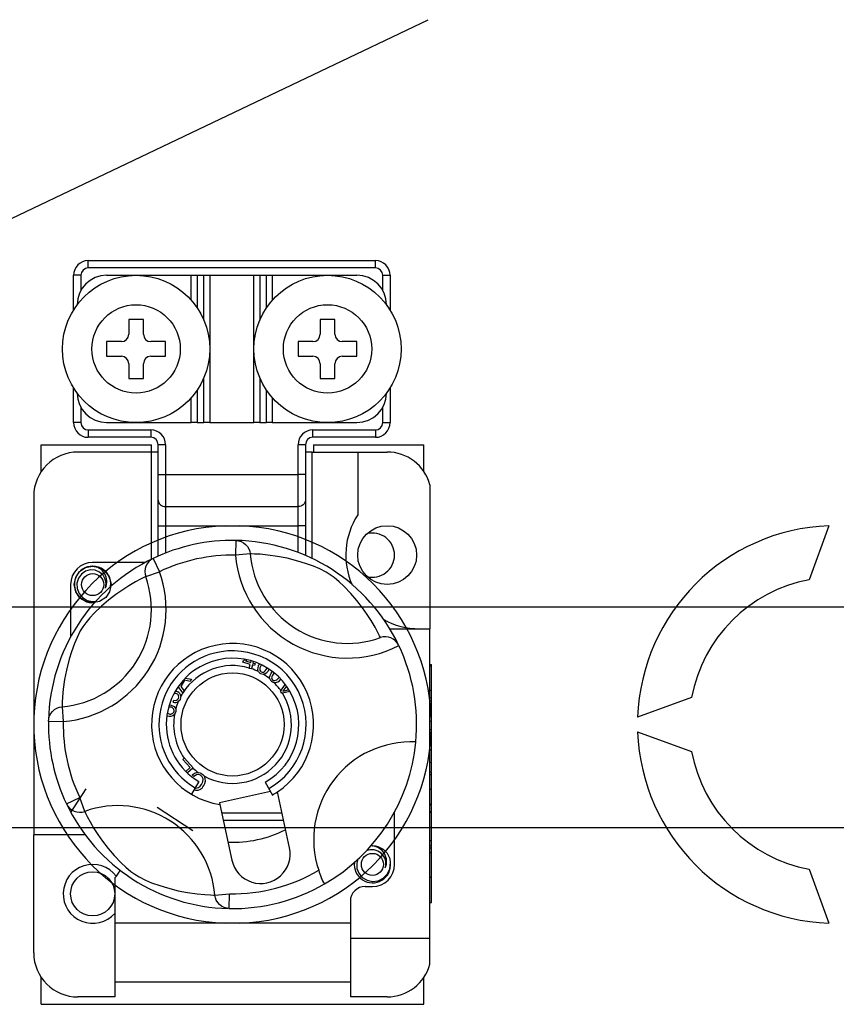
# Model space of a CAD drawing. Extents: x -1019 to 1863, y -65 to 1798.
# Drawn here: x 61 to 68, y 46 to 54 of the extents above; entities that cross this region are included whole.
import ezdxf

# ---------------------------------------------------------------- set-up
doc = ezdxf.new("R2010")
doc.units = 0
doc.header["$LTSCALE"] = 6
doc.header["$MEASUREMENT"] = 0
doc.layers.get('0').update_dxf_attribs({"linetype": 'CONTINUOUS'})

# ---------------------------------------------------------------- blocks, each defined once
blk = doc.blocks.new('PLANTA')
at = {"ltscale": 0.5}
for p, q in [((22.7703, 18.2415), (30.283, 21.8232)), ((25.3374, 17.0005), (32.3222, 17.0005)), ((32.3222, 17.0005), (55.8415, 17.0005)), ((25.3374, 15.1855), (32.2412, 15.1855)), ((32.2412, 15.1855), (55.8415, 15.1855))]:
    blk.add_line(p, q, dxfattribs=at)
for p, q in [((27.4912, 19.844), (29.8507, 19.844)), ((27.4912, 19.7835), (27.4912, 19.844)), ((29.8507, 19.7835), (29.8507, 19.844)), ((29.8507, 19.7835), (27.4912, 19.7835)), ((27.3702, 19.4367), (27.3702, 19.723)), ((27.4307, 19.723), (27.3702, 19.723)), ((27.4307, 19.723), (27.4307, 19.5982)), ((27.6424, 19.723), (28.3382, 19.723)), ((28.3382, 19.5182), (28.3382, 19.723)), ((28.3382, 19.723), (28.3866, 19.723)), ((28.3866, 19.723), (28.3866, 19.4554)), ((28.3866, 19.723), (28.441, 19.723)), ((28.441, 19.3551), (28.441, 19.723)), ((28.441, 19.723), (28.4894, 19.723)), ((28.4894, 19.723), (28.4894, 18.513)), ((28.4894, 19.723), (28.8524, 19.723)), ((28.8524, 18.513), (28.8524, 19.723)), ((28.8524, 19.723), (28.9008, 19.723)), ((28.9008, 19.723), (28.9008, 19.3551)), ((28.9008, 19.723), (28.9553, 19.723)), ((28.9553, 19.4554), (28.9553, 19.723)), ((28.9553, 19.723), (29.0037, 19.723)), ((29.0037, 19.723), (29.6994, 19.723)), ((29.0037, 19.723), (29.0037, 19.5182)), ((29.9112, 19.723), (29.9717, 19.723)), ((29.9112, 19.5982), (29.9112, 19.723)), ((29.9717, 19.723), (29.9717, 19.4367)), ((27.9449, 19.36), (27.8239, 19.36)), ((27.8239, 19.36), (27.8239, 19.239)), ((27.9449, 19.239), (27.9449, 19.36)), ((29.5179, 19.36), (29.3969, 19.36)), ((29.3969, 19.36), (29.3969, 19.239)), ((29.5179, 19.239), (29.5179, 19.36)), ((27.6424, 19.1785), (27.6424, 19.0575)), ((27.7634, 19.1785), (27.6424, 19.1785)), ((28.1264, 19.1785), (28.0054, 19.1785)), ((28.1264, 19.0575), (28.1264, 19.1785)), ((29.2154, 19.1785), (29.2154, 19.0575)), ((29.3364, 19.1785), (29.2154, 19.1785)), ((29.6994, 19.1785), (29.5784, 19.1785)), ((29.6994, 19.0575), (29.6994, 19.1785)), ((27.6424, 19.0575), (27.7634, 19.0575)), ((28.0054, 19.0575), (28.1264, 19.0575)), ((29.2154, 19.0575), (29.3364, 19.0575)), ((29.5784, 19.0575), (29.6994, 19.0575)), ((27.8239, 18.997), (27.8239, 18.876)), ((27.9449, 18.876), (27.9449, 18.997)), ((29.3969, 18.997), (29.3969, 18.876)), ((29.5179, 18.876), (29.5179, 18.997)), ((27.8239, 18.876), (27.9449, 18.876)), ((28.441, 18.513), (28.441, 18.8809)), ((28.9008, 18.8809), (28.9008, 18.513)), ((29.3969, 18.876), (29.5179, 18.876)), ((27.3702, 18.513), (27.3702, 18.7993)), ((28.3866, 18.7806), (28.3866, 18.513)), ((28.9553, 18.513), (28.9553, 18.7806)), ((29.9717, 18.7993), (29.9717, 18.513)), ((28.3382, 18.513), (28.3382, 18.7178)), ((29.0037, 18.7178), (29.0037, 18.513)), ((27.4307, 18.6378), (27.4307, 18.513)), ((29.9112, 18.513), (29.9112, 18.6378)), ((27.4307, 18.513), (27.3702, 18.513)), ((27.4912, 18.4525), (28.0054, 18.4525)), ((27.4912, 18.4525), (27.4912, 18.392)), ((27.6424, 18.513), (28.3382, 18.513)), ((28.0054, 18.4525), (28.0054, 18.392)), ((28.3866, 18.513), (28.3382, 18.513)), ((28.3866, 18.513), (28.441, 18.513)), ((28.4894, 18.513), (28.441, 18.513)), ((28.4894, 18.513), (28.8524, 18.513)), ((28.9008, 18.513), (28.8524, 18.513)), ((28.9008, 18.513), (28.9553, 18.513)), ((29.0037, 18.513), (28.9553, 18.513)), ((29.0037, 18.513), (29.6994, 18.513)), ((29.3364, 18.4525), (29.8507, 18.4525)), ((29.3364, 18.392), (29.3364, 18.4525)), ((29.8507, 18.4525), (29.8507, 18.392)), ((29.9112, 18.513), (29.9717, 18.513)), ((28.0054, 18.392), (27.4912, 18.392)), ((29.8507, 18.392), (29.3364, 18.392)), ((27.104, 18.3315), (28.0115, 18.3315)), ((27.104, 18.1087), (27.104, 18.3315)), ((28.0115, 18.271), (28.0115, 18.3315)), ((28.1264, 18.3315), (28.0659, 18.3315)), ((28.0659, 18.0852), (28.0659, 18.3315)), ((28.1264, 18.3315), (28.1264, 18.0852)), ((29.2154, 18.0852), (29.2154, 18.3315)), ((29.2759, 18.3315), (29.2154, 18.3315)), ((29.2759, 18.3315), (29.2759, 18.0852)), ((29.3425, 18.3315), (30.25, 18.3315)), ((29.3425, 18.3315), (29.3425, 18.271)), ((30.25, 18.1087), (30.25, 18.3315)), ((28.0115, 18.271), (27.4065, 18.271)), ((28.0659, 18.271), (28.0115, 18.271)), ((28.0115, 17.3907), (28.0115, 18.271)), ((29.3304, 18.271), (29.2759, 18.271)), ((29.3304, 18.271), (29.7055, 18.271)), ((29.3304, 17.3964), (29.3304, 18.271)), ((29.7055, 18.271), (29.9475, 18.271)), ((29.7055, 18.271), (29.7055, 17.7541)), ((28.0659, 18.0852), (28.1264, 18.0852)), ((28.0659, 17.8756), (28.0659, 18.0852)), ((28.1264, 18.0852), (28.1264, 17.8232)), ((28.1264, 18.0852), (29.2154, 18.0852)), ((29.2759, 18.0852), (29.2154, 18.0852)), ((29.2154, 17.8232), (29.2154, 18.0852)), ((29.2759, 18.0852), (29.2759, 17.8756)), ((30.2984, 18.0009), (30.2984, 16.819)), ((27.0435, 17.908), (27.0435, 15.125)), ((28.0659, 17.666), (28.0659, 17.8756)), ((28.0659, 17.8756), (28.0671, 17.8654)), ((28.0671, 17.8654), (28.0706, 17.8555)), ((28.0706, 17.8555), (28.0761, 17.8465)), ((28.0761, 17.8465), (28.0837, 17.8385)), ((28.0837, 17.8385), (28.0928, 17.832)), ((28.0928, 17.832), (28.1033, 17.8272)), ((28.1033, 17.8272), (28.1146, 17.8242)), ((28.1146, 17.8242), (28.1264, 17.8232)), ((28.1264, 17.8232), (28.1264, 17.666)), ((28.1264, 17.8232), (29.2154, 17.8232)), ((29.2273, 17.8242), (29.2154, 17.8232)), ((29.2154, 17.666), (29.2154, 17.8232)), ((29.2386, 17.8272), (29.2273, 17.8242)), ((29.2491, 17.832), (29.2386, 17.8272)), ((29.2582, 17.8385), (29.2491, 17.832)), ((29.2658, 17.8465), (29.2582, 17.8385)), ((29.2713, 17.8555), (29.2658, 17.8465)), ((29.2748, 17.8654), (29.2713, 17.8555)), ((29.2759, 17.8756), (29.2748, 17.8654)), ((29.2759, 17.8756), (29.2759, 17.666)), ((28.0659, 17.666), (28.1264, 17.666)), ((28.0659, 17.4161), (28.0659, 17.666)), ((28.1264, 17.666), (28.1264, 17.4412)), ((28.1264, 17.666), (29.2154, 17.666)), ((29.2759, 17.666), (29.2154, 17.666)), ((29.2154, 17.4454), (29.2154, 17.666)), ((29.2759, 17.666), (29.2759, 17.4207)), ((28.7036, 17.5448), (28.7015, 17.4238)), ((28.7036, 17.5448), (28.7256, 17.5423)), ((28.7256, 17.5423), (28.7469, 17.5359)), ((28.7469, 17.5359), (28.7666, 17.5257)), ((28.7666, 17.5257), (28.7841, 17.5121)), ((28.7841, 17.5121), (28.7988, 17.4955)), ((28.7988, 17.4955), (28.8103, 17.4765)), ((28.8103, 17.4765), (28.8181, 17.4557)), ((28.0248, 17.3971), (28.0057, 17.3858)), ((28.0248, 17.3971), (28.0769, 17.288)), ((28.822, 17.4339), (28.7015, 17.4238)), ((28.8181, 17.4557), (28.822, 17.4339)), ((28.8339, 17.4337), (28.822, 17.4339)), ((28.8584, 17.433), (28.8339, 17.4337)), ((28.9041, 17.4306), (28.8584, 17.433)), ((28.9675, 17.4247), (28.9041, 17.4306)), ((29.0474, 17.4132), (28.9675, 17.4247)), ((29.1247, 17.398), (29.0474, 17.4132)), ((29.2127, 17.3756), (29.1247, 17.398)), ((27.4201, 17.2885), (27.47, 17.3219)), ((27.4201, 17.2885), (27.47, 17.3219)), ((27.4201, 17.2885), (27.47, 17.3219)), ((27.4201, 17.2885), (27.47, 17.3219)), ((27.4201, 17.2885), (27.47, 17.3219)), ((27.4201, 17.2885), (27.47, 17.3219)), ((27.4201, 17.2885), (27.47, 17.3219)), ((27.4201, 17.2885), (27.47, 17.3219)), ((27.47, 17.3219), (27.5275, 17.3332)), ((27.47, 17.3219), (27.5275, 17.3332)), ((27.47, 17.3219), (27.5275, 17.3332)), ((27.47, 17.3219), (27.5275, 17.3332)), ((27.47, 17.3219), (27.5275, 17.3332)), ((27.47, 17.3219), (27.5275, 17.3332)), ((27.47, 17.3219), (27.5275, 17.3332)), ((27.47, 17.3219), (27.5275, 17.3332)), ((27.9589, 17.3635), (27.5275, 17.3635)), ((27.5275, 17.3332), (27.585, 17.3219)), ((27.5275, 17.3332), (27.585, 17.3219)), ((27.5275, 17.3332), (27.585, 17.3219)), ((27.5275, 17.3332), (27.585, 17.3219)), ((27.5275, 17.3332), (27.585, 17.3219)), ((27.5275, 17.3332), (27.585, 17.3219)), ((27.5275, 17.3332), (27.585, 17.3219)), ((27.5275, 17.3332), (27.585, 17.3219)), ((27.585, 17.3219), (27.6349, 17.2885)), ((27.585, 17.3219), (27.6349, 17.2885)), ((27.585, 17.3219), (27.6349, 17.2885)), ((27.585, 17.3219), (27.6349, 17.2885)), ((27.585, 17.3219), (27.6349, 17.2885)), ((27.585, 17.3219), (27.6349, 17.2885)), ((27.585, 17.3219), (27.6349, 17.2885)), ((27.585, 17.3219), (27.6349, 17.2885)), ((27.9586, 17.3128), (27.9561, 17.2908)), ((27.9651, 17.334), (27.9586, 17.3128)), ((27.9754, 17.3537), (27.9651, 17.334)), ((27.9891, 17.3711), (27.9754, 17.3537)), ((28.0057, 17.3858), (27.9891, 17.3711)), ((29.2751, 17.3564), (29.2127, 17.3756)), ((29.3422, 17.3321), (29.2751, 17.3564)), ((29.393, 17.3105), (29.3422, 17.3321)), ((27.3762, 17.182), (27.388, 17.2404)), ((27.3762, 17.182), (27.388, 17.2404)), ((27.3762, 17.182), (27.388, 17.2404)), ((27.3762, 17.182), (27.388, 17.2404)), ((27.3762, 17.182), (27.388, 17.2404)), ((27.3762, 17.182), (27.388, 17.2404)), ((27.3762, 17.182), (27.388, 17.2404)), ((27.3762, 17.182), (27.388, 17.2404)), ((27.388, 17.2404), (27.4201, 17.2885)), ((27.388, 17.2404), (27.4201, 17.2885)), ((27.388, 17.2404), (27.4201, 17.2885)), ((27.388, 17.2404), (27.4201, 17.2885)), ((27.388, 17.2404), (27.4201, 17.2885)), ((27.388, 17.2404), (27.4201, 17.2885)), ((27.388, 17.2404), (27.4201, 17.2885)), ((27.388, 17.2404), (27.4201, 17.2885)), ((27.4108, 17.2334), (27.3984, 17.1931)), ((27.4351, 17.2671), (27.4108, 17.2334)), ((27.4692, 17.2909), (27.4351, 17.2671)), ((27.508, 17.3019), (27.4692, 17.2909)), ((27.5474, 17.2999), (27.508, 17.3019)), ((27.5839, 17.2851), (27.5474, 17.2999)), ((27.6129, 17.2596), (27.5839, 17.2851)), ((27.6316, 17.2274), (27.6129, 17.2596)), ((27.6349, 17.2885), (27.667, 17.2404)), ((27.6349, 17.2885), (27.667, 17.2404)), ((27.6349, 17.2885), (27.667, 17.2404)), ((27.6349, 17.2885), (27.667, 17.2404)), ((27.6349, 17.2885), (27.667, 17.2404)), ((27.6349, 17.2885), (27.667, 17.2404)), ((27.6349, 17.2885), (27.667, 17.2404)), ((27.6349, 17.2885), (27.667, 17.2404)), ((27.667, 17.2404), (27.6787, 17.182)), ((27.667, 17.2404), (27.6787, 17.182)), ((27.667, 17.2404), (27.6787, 17.182)), ((27.667, 17.2404), (27.6787, 17.182)), ((27.667, 17.2404), (27.6787, 17.182)), ((27.667, 17.2404), (27.6787, 17.182)), ((27.667, 17.2404), (27.6787, 17.182)), ((27.667, 17.2404), (27.6764, 17.1935)), ((27.9492, 17.2405), (27.9208, 17.2264)), ((27.9631, 17.2471), (27.9492, 17.2405)), ((27.9561, 17.2908), (27.9576, 17.2686)), ((27.9576, 17.2686), (27.9631, 17.2471)), ((27.9631, 17.2471), (28.0769, 17.288)), ((29.4452, 17.2837), (29.393, 17.3105)), ((29.4793, 17.2625), (29.4452, 17.2837)), ((29.5118, 17.2393), (29.4793, 17.2625)), ((29.5543, 17.2041), (29.5118, 17.2393)), ((27.346, 17.182), (27.346, 16.7506)), ((27.388, 17.1236), (27.3762, 17.182)), ((27.388, 17.1236), (27.3762, 17.182)), ((27.388, 17.1236), (27.3762, 17.182)), ((27.388, 17.1236), (27.3762, 17.182)), ((27.388, 17.1236), (27.3762, 17.182)), ((27.388, 17.1236), (27.3762, 17.182)), ((27.388, 17.1236), (27.3762, 17.182)), ((27.388, 17.1236), (27.3762, 17.182)), ((27.3984, 17.1931), (27.3999, 17.1494)), ((27.6386, 17.1908), (27.6316, 17.2274)), ((27.6332, 17.1539), (27.6386, 17.1908)), ((27.6787, 17.182), (27.667, 17.1236)), ((27.6787, 17.182), (27.667, 17.1236)), ((27.6787, 17.182), (27.667, 17.1236)), ((27.6787, 17.182), (27.667, 17.1236)), ((27.6787, 17.182), (27.667, 17.1236)), ((27.6787, 17.182), (27.667, 17.1236)), ((27.6787, 17.182), (27.667, 17.1236)), ((27.6787, 17.182), (27.667, 17.1236)), ((27.6768, 17.1963), (27.6718, 17.2274)), ((27.673, 17.1635), (27.6768, 17.1963)), ((27.6764, 17.1935), (27.6787, 17.182)), ((27.8235, 17.1715), (27.7741, 17.1398)), ((27.8785, 17.2038), (27.8235, 17.1715)), ((27.9208, 17.2264), (27.8785, 17.2038)), ((29.5921, 17.1685), (29.5543, 17.2041)), ((29.6495, 17.1084), (29.5921, 17.1685)), ((27.4201, 17.0755), (27.388, 17.1236)), ((27.4201, 17.0755), (27.388, 17.1236)), ((27.4201, 17.0755), (27.388, 17.1236)), ((27.4201, 17.0755), (27.388, 17.1236)), ((27.4201, 17.0755), (27.388, 17.1236)), ((27.4201, 17.0755), (27.388, 17.1236)), ((27.4201, 17.0755), (27.388, 17.1236)), ((27.4201, 17.0755), (27.388, 17.1236)), ((27.3999, 17.1494), (27.4157, 17.1087)), ((27.4157, 17.1087), (27.4441, 17.075)), ((27.47, 17.0421), (27.4201, 17.0755)), ((27.47, 17.0421), (27.4201, 17.0755)), ((27.47, 17.0421), (27.4201, 17.0755)), ((27.47, 17.0421), (27.4201, 17.0755)), ((27.47, 17.0421), (27.4201, 17.0755)), ((27.47, 17.0421), (27.4201, 17.0755)), ((27.47, 17.0421), (27.4201, 17.0755)), ((27.47, 17.0421), (27.4201, 17.0755)), ((27.4441, 17.075), (27.4834, 17.0514)), ((27.6349, 17.0755), (27.585, 17.0421)), ((27.6349, 17.0755), (27.585, 17.0421)), ((27.6349, 17.0755), (27.585, 17.0421)), ((27.6349, 17.0755), (27.585, 17.0421)), ((27.6349, 17.0755), (27.585, 17.0421)), ((27.6349, 17.0755), (27.585, 17.0421)), ((27.6349, 17.0755), (27.585, 17.0421)), ((27.6349, 17.0755), (27.585, 17.0421)), ((27.667, 17.1236), (27.6349, 17.0755)), ((27.667, 17.1236), (27.6349, 17.0755)), ((27.667, 17.1236), (27.6349, 17.0755)), ((27.667, 17.1236), (27.6349, 17.0755)), ((27.667, 17.1236), (27.6349, 17.0755)), ((27.667, 17.1236), (27.6349, 17.0755)), ((27.667, 17.1236), (27.6349, 17.0755)), ((27.667, 17.1236), (27.6349, 17.0755)), ((27.7187, 17.1007), (27.658, 17.0536)), ((27.7741, 17.1398), (27.7187, 17.1007)), ((29.6981, 17.0515), (29.6495, 17.1084)), ((27.5275, 17.0307), (27.47, 17.0421)), ((27.5275, 17.0307), (27.47, 17.0421)), ((27.5275, 17.0307), (27.47, 17.0421)), ((27.5275, 17.0307), (27.47, 17.0421)), ((27.5275, 17.0307), (27.47, 17.0421)), ((27.5275, 17.0307), (27.47, 17.0421)), ((27.5275, 17.0307), (27.47, 17.0421)), ((27.5275, 17.0307), (27.47, 17.0421)), ((27.4834, 17.0514), (27.5283, 17.0422)), ((27.585, 17.0421), (27.5275, 17.0307)), ((27.585, 17.0421), (27.5275, 17.0307)), ((27.585, 17.0421), (27.5275, 17.0307)), ((27.585, 17.0421), (27.5275, 17.0307)), ((27.585, 17.0421), (27.5275, 17.0307)), ((27.585, 17.0421), (27.5275, 17.0307)), ((27.585, 17.0421), (27.5275, 17.0307)), ((27.585, 17.0421), (27.5275, 17.0307)), ((27.5283, 17.0422), (27.555, 17.0456)), ((27.6011, 17.005), (27.541, 16.9476)), ((27.658, 17.0536), (27.6011, 17.005)), ((29.7452, 16.9908), (29.6981, 17.0515)), ((29.7843, 16.9354), (29.7452, 16.9908)), ((27.5054, 16.9098), (27.4702, 16.8673)), ((27.541, 16.9476), (27.5054, 16.9098)), ((29.816, 16.886), (29.7843, 16.9354)), ((27.447, 16.8348), (27.4258, 16.8007)), ((27.4702, 16.8673), (27.447, 16.8348)), ((29.8483, 16.831), (29.816, 16.886)), ((29.8709, 16.7887), (29.8483, 16.831)), ((27.399, 16.7485), (27.3774, 16.6977)), ((27.4258, 16.8007), (27.399, 16.7485)), ((29.885, 16.7603), (29.8709, 16.7887)), ((29.8916, 16.7464), (29.885, 16.7603)), ((29.9684, 16.819), (30.2984, 16.819)), ((30.2984, 14.278), (30.2984, 16.819)), ((27.3774, 16.6977), (27.3531, 16.6306)), ((30.0418, 16.6844), (30.0435, 16.6808)), ((27.3531, 16.6306), (27.3339, 16.5682)), ((27.3339, 16.5682), (27.3115, 16.4802)), ((28.7628, 16.5433), (28.7671, 16.5589)), ((28.8229, 16.5267), (28.7628, 16.5433)), ((28.7671, 16.5589), (28.7777, 16.5676)), ((28.7954, 16.564), (28.7838, 16.5543)), ((28.7838, 16.5543), (28.8272, 16.5423)), ((28.8146, 16.4965), (28.8229, 16.5267)), ((28.8272, 16.5423), (28.8307, 16.5549)), ((28.8399, 16.522), (28.8314, 16.4912)), ((28.8586, 16.5168), (28.8399, 16.522)), ((28.8475, 16.5496), (28.8442, 16.5376)), ((28.8442, 16.5376), (28.8629, 16.5324)), ((28.8629, 16.5324), (28.8586, 16.5168)), ((28.8845, 16.4812), (28.8889, 16.5149)), ((28.8889, 16.5149), (28.8953, 16.5289)), ((28.9117, 16.5204), (28.9018, 16.4972)), ((30.2984, 16.5258), (30.3105, 16.5258)), ((30.2984, 16.5118), (30.3105, 16.5118)), ((30.3105, 16.5118), (30.3105, 16.5258)), ((30.3105, 16.3155), (30.3105, 16.5118)), ((27.3115, 16.4802), (27.2963, 16.4029)), ((28.8137, 16.4935), (28.8146, 16.4965)), ((28.8307, 16.4888), (28.8137, 16.4935)), ((28.8314, 16.4912), (28.8307, 16.4888)), ((28.8861, 16.4748), (28.8845, 16.4812)), ((28.8897, 16.4673), (28.8861, 16.4748)), ((28.9018, 16.4972), (28.9006, 16.4881)), ((28.9006, 16.4881), (28.902, 16.4791)), ((28.902, 16.4791), (28.9061, 16.471)), ((28.9061, 16.471), (28.913, 16.4651)), ((28.913, 16.4651), (28.9217, 16.4624)), ((28.9217, 16.4624), (28.9308, 16.4633)), ((28.9308, 16.4633), (28.9391, 16.467)), ((28.9391, 16.467), (28.9461, 16.4729)), ((28.9461, 16.4729), (28.9611, 16.4948)), ((28.9817, 16.4218), (28.9938, 16.4537)), ((28.9938, 16.4537), (29.0029, 16.4655)), ((28.999, 16.4248), (28.9983, 16.4157)), ((29.0023, 16.4334), (28.999, 16.4248)), ((29.0171, 16.4536), (29.0023, 16.4334)), ((27.2963, 16.4029), (27.2848, 16.323)), ((28.2681, 16.2914), (28.2299, 16.3433)), ((28.2407, 16.3582), (28.2408, 16.3584)), ((28.2407, 16.3582), (28.2407, 16.3582)), ((28.2832, 16.3959), (28.2508, 16.3453)), ((28.2508, 16.3453), (28.279, 16.3084)), ((28.329, 16.3866), (28.2832, 16.3959)), ((28.2888, 16.4143), (28.3407, 16.4048)), ((28.3407, 16.4048), (28.329, 16.3866)), ((28.9818, 16.4152), (28.9817, 16.4218)), ((28.9836, 16.407), (28.9818, 16.4152)), ((28.9983, 16.4157), (29.0004, 16.4069)), ((29.0004, 16.4069), (29.0059, 16.3996)), ((29.0059, 16.3996), (29.0137, 16.3949)), ((29.0137, 16.3949), (29.0228, 16.3938)), ((29.0228, 16.3938), (29.0399, 16.3996)), ((29.0399, 16.3996), (29.0597, 16.4178)), ((29.0737, 16.3098), (29.1105, 16.362)), ((29.1212, 16.3475), (29.105, 16.3258)), ((27.2848, 16.323), (27.2789, 16.2596)), ((28.2069, 16.2882), (28.1964, 16.286)), ((28.2188, 16.285), (28.2069, 16.2882)), ((28.2077, 16.3062), (28.2167, 16.3056)), ((28.2167, 16.3056), (28.2267, 16.302)), ((28.2515, 16.2631), (28.2503, 16.2513)), ((28.2683, 16.2917), (28.2681, 16.2914)), ((28.2707, 16.2955), (28.2683, 16.2917)), ((28.279, 16.3084), (28.2707, 16.2955)), ((29.0709, 16.3059), (29.0737, 16.3098)), ((29.0817, 16.2896), (29.0709, 16.3059)), ((29.0864, 16.2906), (29.0817, 16.2896)), ((29.1489, 16.3041), (29.0864, 16.2906)), ((29.0965, 16.3148), (29.0895, 16.3065)), ((29.0895, 16.3065), (29.1029, 16.3104)), ((29.105, 16.3258), (29.0965, 16.3148)), ((29.1029, 16.3104), (29.1135, 16.313)), ((29.1135, 16.313), (29.1399, 16.3192)), ((30.2984, 16.3155), (30.3105, 16.3155)), ((30.3105, 16.2508), (30.3105, 16.3155)), ((27.2758, 16.1894), (27.2756, 16.1775)), ((27.2765, 16.2139), (27.2758, 16.1894)), ((27.2789, 16.2596), (27.2765, 16.2139)), ((28.1579, 16.1939), (28.1724, 16.1926)), ((28.1724, 16.1926), (28.1981, 16.1793)), ((28.1895, 16.2156), (28.1951, 16.2324)), ((28.2389, 16.228), (28.231, 16.2206)), ((28.2458, 16.2388), (28.2389, 16.228)), ((28.2503, 16.2513), (28.2458, 16.2388)), ((30.2984, 16.2508), (30.3105, 16.2508)), ((30.2984, 16.2273), (30.3105, 16.2273)), ((30.3105, 16.2273), (30.3105, 16.2508)), ((30.3105, 16.0591), (30.3105, 16.2273)), ((27.1672, 16.0811), (27.1736, 16.1024)), ((27.1736, 16.1024), (27.1838, 16.1221)), ((27.1838, 16.1221), (27.1974, 16.1396)), ((27.1974, 16.1396), (27.214, 16.1543)), ((27.214, 16.1543), (27.233, 16.1658)), ((27.233, 16.1658), (27.2538, 16.1736)), ((27.2538, 16.1736), (27.2756, 16.1775)), ((27.2756, 16.1775), (27.2857, 16.057)), ((28.1439, 16.1256), (28.1466, 16.1234)), ((28.1466, 16.1234), (28.1563, 16.1199)), ((28.1562, 16.1758), (28.1525, 16.1745)), ((28.1695, 16.1748), (28.1562, 16.1758)), ((28.1981, 16.1793), (28.2054, 16.1704)), ((28.2062, 16.126), (28.2005, 16.1174)), ((28.2054, 16.1704), (28.2101, 16.16)), ((28.2104, 16.1381), (28.2062, 16.126)), ((28.2101, 16.16), (28.2116, 16.1495)), ((28.2116, 16.1495), (28.2104, 16.1381)), ((27.1645, 16.0746), (27.1644, 16.074)), ((27.1647, 16.0591), (27.1666, 16.078)), ((27.1647, 16.0591), (27.2857, 16.057)), ((27.1666, 16.078), (27.1672, 16.0811)), ((30.2984, 16.0591), (30.3105, 16.0591)), ((30.3105, 15.9918), (30.3105, 16.0591)), ((30.2984, 15.9918), (30.3105, 15.9918)), ((30.3105, 15.8236), (30.3105, 15.9918)), ((30.2984, 15.8236), (30.3105, 15.8236)), ((30.3105, 15.7274), (30.3105, 15.8236)), ((28.2686, 15.7447), (28.2804, 15.7551)), ((28.3274, 15.6788), (28.2686, 15.7447)), ((28.2804, 15.7551), (28.2813, 15.756)), ((28.2813, 15.756), (28.3527, 15.6758)), ((30.2984, 15.7241), (30.3105, 15.7241)), ((30.3105, 15.6493), (30.3105, 15.7241)), ((28.2921, 15.6474), (28.3274, 15.6788)), ((28.3512, 15.6745), (28.3058, 15.6341)), ((28.3453, 15.6195), (28.371, 15.6363)), ((28.3591, 15.6055), (28.3453, 15.6195)), ((28.3527, 15.6758), (28.3512, 15.6745)), ((28.3813, 15.6201), (28.3591, 15.6055)), ((28.371, 15.6363), (28.395, 15.6391)), ((28.3982, 15.6212), (28.3813, 15.6201)), ((28.395, 15.6391), (28.4104, 15.6352)), ((28.4141, 15.6151), (28.3982, 15.6212)), ((28.4104, 15.6352), (28.4212, 15.6299)), ((28.4279, 15.6026), (28.4141, 15.6151)), ((28.4212, 15.6299), (28.4369, 15.6181)), ((28.4369, 15.6181), (28.4459, 15.6072)), ((30.2984, 15.6427), (30.3105, 15.6427)), ((30.2984, 15.6209), (30.3105, 15.6209)), ((30.3105, 15.6209), (30.3105, 15.6427)), ((30.3105, 15.5005), (30.3105, 15.6209)), ((28.4, 15.5638), (28.3384, 15.4596)), ((28.412, 15.5256), (28.4232, 15.5403)), ((28.4232, 15.5403), (28.4332, 15.562)), ((28.4353, 15.5855), (28.4279, 15.6026)), ((28.4332, 15.562), (28.4353, 15.5855)), ((28.9444, 15.5582), (29.0039, 15.4528)), ((27.3488, 15.3089), (27.4734, 15.5027)), ((28.3687, 15.5109), (28.3749, 15.5088)), ((28.3749, 15.5088), (28.3977, 15.5139)), ((28.3977, 15.5139), (28.412, 15.5256)), ((28.988, 15.481), (28.5691, 15.3899)), ((29.1449, 15.0198), (29.0452, 15.4781)), ((30.2984, 15.5005), (30.3105, 15.5005)), ((30.3105, 15.3766), (30.3105, 15.5005)), ((27.3124, 15.3803), (27.4215, 15.4324)), ((27.3124, 15.3803), (27.3237, 15.3612)), ((27.4624, 15.3186), (27.4215, 15.4324)), ((28.5691, 15.3899), (28.5723, 15.3753)), ((28.5723, 15.3753), (28.6719, 14.9169)), ((30.2984, 15.3766), (30.3105, 15.3766)), ((30.2984, 15.3712), (30.3105, 15.3712)), ((30.3105, 15.3712), (30.3105, 15.3766)), ((27.3237, 15.3612), (27.3384, 15.3446)), ((27.3384, 15.3446), (27.3558, 15.3309)), ((27.3558, 15.3309), (27.3755, 15.3206)), ((27.3755, 15.3206), (27.3967, 15.3141)), ((27.3967, 15.3141), (27.4187, 15.3116)), ((27.4187, 15.3116), (27.4409, 15.3131)), ((27.4409, 15.3131), (27.4624, 15.3186)), ((27.4624, 15.3186), (27.469, 15.3047)), ((27.469, 15.3047), (27.4831, 15.2763)), ((28.0562, 15.3527), (28.3519, 15.1627)), ((28.5872, 15.3065), (29.0825, 15.3065)), ((30.008, 14.883), (30.008, 15.3144)), ((30.2984, 15.3169), (30.3105, 15.3169)), ((30.2984, 15.3115), (30.3105, 15.3115)), ((30.3105, 15.3235), (30.3105, 15.3679)), ((30.3105, 15.3112), (30.3105, 15.3169)), ((30.3105, 15.1892), (30.3105, 15.3115)), ((27.4831, 15.2763), (27.5057, 15.234)), ((27.5057, 15.234), (27.538, 15.179)), ((28.6004, 15.246), (29.0957, 15.246)), ((27.538, 15.179), (27.5697, 15.1296)), ((27.5697, 15.1296), (27.6088, 15.0742)), ((30.2984, 15.1892), (30.3105, 15.1892)), ((30.3105, 15.0807), (30.3105, 15.1892)), ((27.4677, 15.125), (27.0435, 15.125)), ((27.0435, 14.157), (27.0435, 15.125)), ((27.6088, 15.0742), (27.6559, 15.0135)), ((30.2984, 15.0807), (30.3105, 15.0807)), ((30.3105, 15.0346), (30.3105, 15.0807)), ((27.6559, 15.0135), (27.7045, 14.9566)), ((30.2984, 15.0346), (30.3105, 15.0346)), ((30.2984, 15.0183), (30.3105, 15.0183)), ((30.2984, 14.9803), (30.3105, 14.9803)), ((30.3105, 15.0183), (30.3105, 15.0312)), ((30.3105, 14.9803), (30.3105, 15.0183)), ((30.3105, 14.7794), (30.3105, 14.9803)), ((27.7045, 14.9566), (27.7619, 14.8965)), ((27.7619, 14.8965), (27.7997, 14.8609)), ((29.7069, 14.9251), (29.6974, 14.8941)), ((29.6974, 14.8941), (29.6989, 14.8504)), ((29.9701, 14.8478), (29.9758, 14.8973)), ((29.9758, 14.8973), (29.9708, 14.9284)), ((29.9708, 14.9284), (29.9708, 14.9284)), ((27.7997, 14.8609), (27.8422, 14.8257)), ((27.8422, 14.8257), (27.8747, 14.8025)), ((29.6989, 14.8504), (29.7147, 14.8097)), ((29.7147, 14.8097), (29.7431, 14.776)), ((29.9158, 14.7702), (29.9495, 14.8045)), ((29.9495, 14.8045), (29.9701, 14.8478)), ((27.709, 14.773), (27.709, 14.399)), ((27.8747, 14.8025), (27.9088, 14.7813)), ((27.9088, 14.7813), (27.961, 14.7545)), ((27.961, 14.7545), (28.0118, 14.7329)), ((28.0118, 14.7329), (28.0789, 14.7086)), ((29.7431, 14.776), (29.7824, 14.7524)), ((29.7824, 14.7524), (29.8273, 14.7432)), ((29.8273, 14.7432), (29.8728, 14.749)), ((29.8728, 14.749), (29.9158, 14.7702)), ((30.2984, 14.7794), (30.3105, 14.7794)), ((30.3105, 14.5712), (30.3105, 14.7761)), ((28.0789, 14.7086), (28.1413, 14.6894)), ((28.1413, 14.6894), (28.2293, 14.667)), ((28.2293, 14.667), (28.3066, 14.6518)), ((28.3066, 14.6518), (28.3865, 14.6403)), ((29.766, 14.7015), (29.8265, 14.7015)), ((28.3865, 14.6403), (28.4499, 14.6344)), ((28.4499, 14.6344), (28.4956, 14.632)), ((28.4956, 14.632), (28.5201, 14.6313)), ((28.5201, 14.6313), (28.532, 14.6311)), ((28.532, 14.6311), (28.6525, 14.6412)), ((28.5359, 14.6093), (28.532, 14.6311)), ((28.5437, 14.5885), (28.5359, 14.6093)), ((28.5552, 14.5695), (28.5437, 14.5885)), ((28.5699, 14.5529), (28.5552, 14.5695)), ((28.6504, 14.5202), (28.6525, 14.6412)), ((29.645, 14.5805), (29.645, 14.399)), ((30.2984, 14.5712), (30.3105, 14.5712)), ((28.5874, 14.5393), (28.5699, 14.5529)), ((28.6071, 14.5291), (28.5874, 14.5393)), ((28.6284, 14.5227), (28.6071, 14.5291)), ((28.6315, 14.5221), (28.6284, 14.5227)), ((28.6504, 14.5202), (28.6315, 14.5221)), ((28.6349, 14.52), (28.6355, 14.5199)), ((29.645, 14.399), (27.709, 14.399)), ((27.709, 14.399), (27.709, 13.915)), ((29.645, 14.399), (29.645, 13.915)), ((29.645, 14.278), (30.2984, 14.278)), ((30.2984, 14.0641), (30.2984, 14.278)), ((27.104, 13.7335), (27.104, 13.9563)), ((29.645, 13.915), (27.709, 13.915)), ((27.709, 13.915), (27.709, 13.794)), ((29.645, 13.915), (29.645, 13.794)), ((30.25, 13.7335), (30.25, 13.9563)), ((27.709, 13.794), (27.4065, 13.794)), ((29.9475, 13.794), (29.645, 13.794)), ((27.104, 13.7335), (29.6601, 13.7335)), ((29.6601, 13.7335), (30.25, 13.7335))]:
    blk.add_line(p, q)
at = {"linetype": 'Continuous'}
for p, q in [((33.5775, 17.6649), (33.4163, 17.222)), ((32.4485, 16.2542), (32.0056, 16.093)), ((32.0056, 15.972), (32.4485, 15.8108)), ((33.4163, 14.843), (33.5775, 14.4001))]:
    blk.add_line(p, q, dxfattribs=at)
for centre, radius in [((27.8844, 19.118), 0.605), ((29.4574, 19.118), 0.605), ((27.8844, 19.118), 0.363), ((29.4574, 19.118), 0.363), ((29.9475, 17.424), 0.242), ((27.5275, 17.182), 0.0908), ((28.677, 16.0325), 0.4235), ((29.8265, 14.883), 0.0908), ((27.5275, 14.641), 0.1815)]:
    blk.add_circle(centre, radius)
for centre, radius, start, end in [((27.4912, 19.723), 0.121, 90, 180), ((29.8507, 19.723), 0.121, 0, 90), ((27.4912, 19.723), 0.0605, 90, 180), ((29.8507, 19.723), 0.0605, 0, 90), ((27.6424, 19.481), 0.242, 90, 180), ((29.6994, 19.481), 0.242, 0, 90), ((27.7634, 19.239), 0.0605, 270, 0), ((28.0054, 19.239), 0.0605, 180, 270), ((29.3364, 19.239), 0.0605, 270, 0), ((29.5784, 19.239), 0.0605, 180, 270), ((27.7634, 18.997), 0.0605, 0, 90), ((28.0054, 18.997), 0.0605, 90, 180), ((29.3364, 18.997), 0.0605, 0, 90), ((29.5784, 18.997), 0.0605, 90, 180), ((27.6424, 18.755), 0.242, 180, 270), ((29.6994, 18.755), 0.242, 270, 0), ((27.4912, 18.513), 0.121, 180, 270), ((27.4912, 18.513), 0.0605, 180, 270), ((28.0054, 18.3315), 0.121, 0, 90), ((29.3364, 18.3315), 0.121, 90, 180), ((29.8507, 18.513), 0.121, 270, 0), ((29.8507, 18.513), 0.0605, 270, 0), ((28.0054, 18.3315), 0.0605, 0, 90), ((29.3364, 18.3315), 0.0605, 90, 180), ((27.4065, 17.908), 0.363, 90, 180), ((29.9475, 17.908), 0.363, 14.83511, 90), ((30.2125, 17.424), 0.605, 146.93149, 203.79593), ((29.8265, 17.424), 0.1815, 0, 104.47751), ((28.677, 16.0325), 1.5125, 88.99214, 115.54572), ((28.677, 16.0325), 1.5125, 25.56871, 88.99175), ((28.677, 16.0325), 1.5125, 115.54559, 178.65506), ((28.677, 16.0325), 1.3915, 88.99214, 115.54572), ((29.6208, 17.5009), 0.9226, 184.79654, 297.26556), ((29.6208, 17.5009), 0.8017, 184.79654, 289.74132), ((29.8265, 17.424), 0.1815, 255.52249, 0), ((27.5275, 17.182), 0.1815, 90, 180), ((27.5268, 17.1831), 0.15, 3.99752, 276.72824), ((27.5268, 17.1831), 0.15, 3.99752, 276.72824), ((27.5392, 17.2158), 0.1181, 95.68757, 106.64834), ((27.5275, 17.182), 0.1513, 17.4576, 90), ((27.5157, 17.2055), 0.1283, 336.29752, 84.71419), ((27.2086, 16.9763), 0.8017, 274.79654, 19.74132), ((27.2086, 16.9763), 0.9226, 274.79654, 19.74132), ((30.2125, 17.424), 0.605, 240.642, 270), ((29.9312, 16.6293), 0.1236, 26.51772, 108.67082), ((28.677, 16.0325), 0.6655, 303.59262, 260.94524), ((28.677, 16.0325), 1.5125, 354.57834, 25.38228), ((28.677, 16.0325), 0.605, 104.15817, 239.41569), ((28.677, 16.0325), 0.605, 299.41569, 104.15817), ((28.677, 16.0325), 0.5445, 119.41569, 239.41569), ((28.677, 16.0325), 0.484, 73.48645, 147.08683), ((28.677, 16.0325), 0.5445, 299.41569, 119.41569), ((28.677, 16.0325), 0.484, 63.93423, 71.39713), ((28.9242, 16.4887), 0.0406, 211.81876, 243.4773), ((28.9288, 16.4944), 0.0478, 241.58878, 268.4939), ((28.9219, 16.5051), 0.0588, 275.52127, 341.28627), ((28.677, 16.0325), 0.484, 50.6957, 58.82417), ((29.0229, 16.4205), 0.0415, 198.94323, 229.89331), ((29.0273, 16.4235), 0.0468, 228.10741, 255.58339), ((29.0236, 16.4366), 0.0589, 262.30747, 327.78902), ((28.677, 16.0325), 0.484, 34.95823, 45.59041), ((28.2065, 16.2584), 0.0293, 333.48512, 65.19171), ((28.2072, 16.2623), 0.0443, 1.06742, 63.91125), ((28.677, 16.0325), 0.484, 147.61591, 151.54779), ((28.677, 16.0325), 0.484, 241.48111, 32.22826), ((28.2057, 16.2558), 0.0434, 247.95876, 305.70526), ((28.2073, 16.2584), 0.0287, 244.93342, 332.83391), ((28.677, 16.0325), 0.484, 157.13654, 164.73215), ((28.1596, 16.1565), 0.0566, 249.69534, 316.32323), ((28.1662, 16.1496), 0.0313, 251.53516, 344.06209), ((28.1664, 16.1449), 0.0301, 352.5424, 84.14826), ((28.677, 16.0325), 0.484, 169.89396, 214.96315), ((28.677, 16.0325), 1.5125, 178.99214, 205.54572), ((28.677, 16.0325), 1.3915, 178.99214, 205.54572), ((30.1454, 15.0887), 0.8018, 87.33337, 198.47644), ((28.6768, 16.0327), 1.5128, 299.97515, 354.53411), ((28.677, 16.0325), 0.484, 227.69802, 234.36623), ((28.3768, 15.5737), 0.0768, 325.4718, 25.85102), ((28.3821, 15.5554), 0.0632, 249.56703, 336.52391), ((28.677, 16.0325), 0.6655, 299.41569, 303.59262), ((28.677, 16.0325), 1.5125, 205.54559, 268.65506), ((27.7332, 14.5641), 0.8017, 4.79654, 109.74132), ((28.677, 16.0325), 0.968, 267.79142, 296.74644), ((28.9084, 14.9684), 0.242, 192.26893, 12.26893), ((29.8219, 14.8884), 0.1152, 343.1197, 112.99272), ((29.8381, 14.9183), 0.1165, 95.70213, 98.76301), ((29.8265, 14.883), 0.1512, 17.4576, 90), ((29.8147, 14.9065), 0.1283, 336.29752, 84.71419), ((29.8268, 14.881), 0.1493, 172.70347, 5.17594), ((27.5275, 14.641), 0.242, 36.79409, 318.59038), ((27.5397, 14.9459), 0.242, 314.40743, 332.68077), ((28.677, 16.0325), 1.3915, 268.99214, 300.5822), ((29.7458, 14.9214), 0.3712, 193.52907, 212.44565), ((29.8265, 14.883), 0.1815, 270, 0), ((28.677, 16.0325), 1.5125, 268.99214, 299.97146), ((29.766, 14.5805), 0.121, 90, 180), ((27.4065, 14.157), 0.363, 180, 270), ((29.9475, 14.157), 0.363, 270, 345.16489)]:
    blk.add_arc(centre, radius, start, end)
for centre, radius, start, end in [((28.677, 16.0325), 1.6335, 92.12255, 177.87745), ((28.677, 16.0325), 1.6335, 2.12255, 87.87745), ((33.638, 16.0325), 1.6335, 92.12255, 177.87745), ((33.638, 16.0325), 1.21, 100.55698, 169.44302), ((28.677, 16.0325), 1.6335, 182.12255, 267.87745), ((28.677, 16.0325), 1.6335, 272.12255, 357.87745), ((33.638, 16.0325), 1.6335, 182.12255, 267.87745), ((33.638, 16.0325), 1.21, 190.55698, 259.44302)]:
    blk.add_arc(centre, radius, start, end, dxfattribs=at)

msp = doc.modelspace()

# ---------------------------------------------------------------- block references
msp.add_blockref('PLANTA', (34.30504, 31.89519))

doc.saveas('drawing.dxf')
